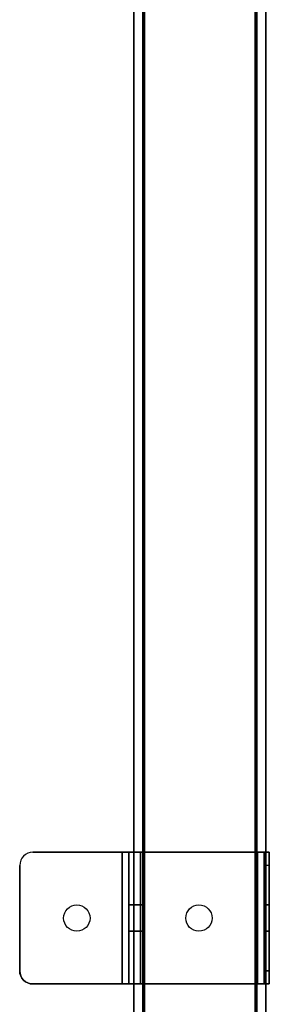
# Model space of a CAD drawing. Units: millimetres. Extents: x 2029 to 4171, y 1170 to 3689.
# Drawn here: x 4030 to 4087, y 1655 to 1879 of the extents above; entities that cross this region are included whole.
import ezdxf

# ---------------------------------------------------------------- set-up
doc = ezdxf.new("R2010")
doc.units = ezdxf.units.MM
doc.layers.add('PDF_Geometry', color=7, linetype='Continuous')

msp = doc.modelspace()

# ---------------------------------------------------------------- linework, layer by layer
at = {"layer": 'PDF_Geometry', "lineweight": 25}
for points in [[(4056.38, 2497.46), (4056.38, 1559.56), (4056.38, 2497.46), (4056.38, 1559.56), (4056.38, 2497.46)], [(4058.38, 1559.56), (4058.38, 2497.46), (4058.38, 1559.56)], [(4058.38, 1559.56), (4058.38, 2497.46)], [(4058.38, 1559.56), (4058.38, 2497.46)], [(4058.78, 1559.56), (4058.78, 2497.46)], [(4058.78, 2497.46), (4058.78, 1559.56), (4058.78, 2497.46), (4058.78, 1559.56)], [(4058.78, 1559.56), (4058.78, 2497.46)], [(4058.78, 1559.56), (4058.78, 2497.46)], [(4058.78, 1559.56), (4058.78, 2497.46), (4058.78, 1559.56)], [(4084.38, 2497.46), (4084.38, 1559.56), (4084.37, 1559.56), (4084.35, 1559.56), (4084.31, 1559.56), (4084.26, 1559.56), (4084.2, 1559.56), (4084.13, 1559.56), (4084.06, 1559.56), (4083.98, 1559.56), (4083.98, 2497.46), (4083.98, 1559.56), (4058.78, 1559.56), (4083.98, 1559.56), (4084.06, 1559.56), (4084.13, 1559.56), (4084.2, 1559.56), (4084.26, 1559.56), (4084.31, 1559.56), (4084.35, 1559.56), (4084.37, 1559.56), (4084.38, 1559.56), (4084.38, 2497.46)], [(4083.98, 2497.46), (4083.98, 1559.56), (4084.45, 1559.56), (4084.9, 1559.56), (4085.32, 1559.56), (4085.68, 1559.56), (4085.98, 1559.56), (4086.2, 1559.56), (4086.33, 1559.56), (4086.38, 1559.56), (4086.38, 2497.46)], [(4086.38, 2497.46), (4086.38, 1559.56), (4086.38, 2497.46), (4086.38, 1559.56), (4086.33, 1559.56), (4086.2, 1559.56), (4085.98, 1559.56), (4085.68, 1559.56), (4085.32, 1559.56), (4084.9, 1559.56), (4084.45, 1559.56), (4083.98, 1559.56), (4084.06, 1559.56), (4084.13, 1559.56), (4084.2, 1559.56), (4084.26, 1559.56), (4084.31, 1559.56), (4084.35, 1559.56), (4084.37, 1559.56), (4084.38, 1559.56), (4084.38, 2497.46)], [(4083.98, 2497.46), (4083.98, 1559.56)], [(4083.98, 1559.56), (4083.98, 2497.46), (4083.98, 1559.56)], [(4083.98, 1559.56), (4083.98, 2497.46)], [(4033.38, 1689.46), (4053.68, 1689.46)], [(4033.38, 1689.46), (4053.68, 1689.46)], [(4033.38, 1689.46), (4033.38, 1689.46)], [(4033.38, 1689.46), (4033.38, 1689.46)], [(4053.68, 1689.46), (4053.68, 1689.46)], [(4053.68, 1689.46), (4053.68, 1689.46)], [(4055.18, 1689.46), (4055.18, 1689.46)], [(4055.18, 1689.46), (4055.18, 1689.46)], [(4056.38, 1689.46), (4056.38, 1689.46)], [(4056.38, 1689.46), (4056.38, 1689.46)], [(4057.88, 1689.46), (4057.88, 1689.46)], [(4057.88, 1689.46), (4057.88, 1689.46)], [(4084.48, 1689.46), (4084.48, 1689.46)], [(4084.48, 1689.46), (4084.48, 1689.46)], [(4085.98, 1689.46), (4085.98, 1689.46)], [(4085.98, 1689.46), (4085.98, 1689.46)], [(4087.18, 1689.46), (4087.18, 1689.46)], [(4087.18, 1689.46), (4087.18, 1689.46)], [(4030.38, 1686.46), (4030.38, 1686.46)], [(4030.38, 1686.46), (4030.38, 1686.46)], [(4030.38, 1662.45), (4030.38, 1662.45)], [(4030.38, 1662.45), (4030.38, 1662.45)], [(4033.38, 1659.46), (4033.38, 1659.46)], [(4033.38, 1659.46), (4033.38, 1659.46)], [(4053.68, 1659.46), (4053.68, 1659.46)], [(4053.68, 1659.46), (4053.68, 1659.46)], [(4055.18, 1659.46), (4055.18, 1659.46)], [(4055.18, 1659.46), (4055.18, 1659.46)], [(4056.38, 1659.46), (4056.38, 1659.46)], [(4056.38, 1659.46), (4056.38, 1659.46)], [(4057.88, 1659.46), (4057.88, 1659.46)], [(4057.88, 1659.46), (4057.88, 1659.46)], [(4084.48, 1659.46), (4084.48, 1659.46)], [(4084.48, 1659.46), (4084.48, 1659.46)], [(4085.98, 1659.46), (4085.98, 1659.46)], [(4085.98, 1659.46), (4085.98, 1659.46)], [(4087.18, 1659.46), (4087.18, 1659.46)], [(4087.18, 1659.46), (4087.18, 1659.46)]]:
    msp.add_lwpolyline(points, dxfattribs=at)
for points in [[(4083.98, 2497.46), (4084.06, 2497.46), (4084.13, 2497.46), (4084.2, 2497.46), (4084.26, 2497.46), (4084.31, 2497.46), (4084.35, 2497.46), (4084.37, 2497.46), (4084.38, 2497.46), (4084.38, 1559.56), (4084.37, 1559.56), (4084.35, 1559.56), (4084.31, 1559.56), (4084.26, 1559.56), (4084.2, 1559.56), (4084.13, 1559.56), (4084.06, 1559.56), (4083.98, 1559.56), (4058.78, 1559.56), (4083.98, 1559.56)], [(4033.38, 1689.46), (4053.68, 1689.46)], [(4056.38, 1659.46), (4055.18, 1659.46), (4055.18, 1689.46), (4055.18, 1659.46), (4055.18, 1689.46), (4055.15, 1689.46), (4055.07, 1689.46), (4054.93, 1689.46), (4054.74, 1689.46), (4054.51, 1689.46), (4054.26, 1689.46), (4053.97, 1689.46), (4053.68, 1689.46), (4053.97, 1689.46), (4054.26, 1689.46), (4054.51, 1689.46), (4054.74, 1689.46), (4054.93, 1689.46), (4055.07, 1689.46), (4055.15, 1689.46), (4055.18, 1689.46), (4056.38, 1689.46), (4056.41, 1689.46), (4056.5, 1689.46), (4056.63, 1689.46), (4056.82, 1689.46), (4057.05, 1689.46), (4057.31, 1689.46), (4057.59, 1689.46), (4057.88, 1689.46), (4057.46, 1689.46), (4057.05, 1689.46), (4056.66, 1689.46), (4056.3, 1689.46), (4055.97, 1689.46), (4055.7, 1689.46), (4055.48, 1689.46), (4055.32, 1689.46), (4055.22, 1689.46), (4055.18, 1689.46), (4056.38, 1689.46), (4056.35, 1689.46), (4056.25, 1689.46), (4056.09, 1689.46), (4055.87, 1689.46), (4055.59, 1689.46), (4055.27, 1689.46), (4054.91, 1689.46), (4054.52, 1689.46), (4054.11, 1689.46), (4053.68, 1689.46), (4053.68, 1659.46), (4033.38, 1659.46), (4053.68, 1659.46), (4053.97, 1659.46), (4054.26, 1659.46), (4054.51, 1659.46), (4054.74, 1659.46), (4054.93, 1659.46), (4055.07, 1659.46), (4055.15, 1659.46), (4055.18, 1659.46), (4055.22, 1659.46), (4055.32, 1659.46), (4055.48, 1659.46), (4055.7, 1659.46), (4055.97, 1659.46), (4056.3, 1659.46), (4056.66, 1659.46), (4057.05, 1659.46), (4057.46, 1659.46), (4057.88, 1659.46), (4057.46, 1659.46), (4057.05, 1659.46), (4056.66, 1659.46), (4056.3, 1659.46), (4055.97, 1659.46), (4055.7, 1659.46), (4055.48, 1659.46), (4055.32, 1659.46), (4055.22, 1659.46), (4055.18, 1659.46), (4056.38, 1659.46), (4056.35, 1659.46), (4056.25, 1659.46), (4056.09, 1659.46), (4055.87, 1659.46), (4055.59, 1659.46), (4055.27, 1659.46), (4054.91, 1659.46), (4054.52, 1659.46), (4054.11, 1659.46), (4053.68, 1659.46), (4053.97, 1659.46), (4054.26, 1659.46), (4054.51, 1659.46), (4054.74, 1659.46), (4054.93, 1659.46), (4055.07, 1659.46), (4055.15, 1659.46), (4055.18, 1659.46), (4055.18, 1689.46), (4056.38, 1689.46), (4056.38, 1659.46), (4056.38, 1689.46), (4056.38, 1659.46), (4056.38, 1689.46), (4055.18, 1689.46), (4055.22, 1689.46), (4055.32, 1689.46), (4055.48, 1689.46), (4055.7, 1689.46), (4055.97, 1689.46), (4056.3, 1689.46), (4056.66, 1689.46), (4057.05, 1689.46), (4057.46, 1689.46), (4057.88, 1689.46), (4057.88, 1659.46), (4057.88, 1689.46), (4084.48, 1689.46), (4084.48, 1659.46), (4057.88, 1659.46), (4057.88, 1689.46), (4057.59, 1689.46), (4057.31, 1689.46), (4057.05, 1689.46), (4056.82, 1689.46), (4056.63, 1689.46), (4056.5, 1689.46), (4056.41, 1689.46), (4056.38, 1689.46), (4056.35, 1689.46), (4056.25, 1689.46), (4056.09, 1689.46), (4055.87, 1689.46), (4055.59, 1689.46), (4055.27, 1689.46), (4054.91, 1689.46), (4054.52, 1689.46), (4054.11, 1689.46), (4053.68, 1689.46), (4053.68, 1659.46), (4053.68, 1689.46), (4053.68, 1659.46), (4033.38, 1659.46), (4053.68, 1659.46), (4054.11, 1659.46), (4054.52, 1659.46), (4054.91, 1659.46), (4055.27, 1659.46), (4055.59, 1659.46), (4055.87, 1659.46), (4056.09, 1659.46), (4056.25, 1659.46), (4056.35, 1659.46)], [(4084.48, 1659.46), (4057.88, 1659.46), (4057.59, 1659.46), (4057.31, 1659.46), (4057.05, 1659.46), (4056.82, 1659.46), (4056.63, 1659.46), (4056.5, 1659.46), (4056.41, 1659.46), (4056.38, 1659.46), (4055.18, 1659.46), (4056.38, 1659.46), (4056.41, 1659.46), (4056.5, 1659.46), (4056.63, 1659.46), (4056.82, 1659.46), (4057.05, 1659.46), (4057.31, 1659.46), (4057.59, 1659.46), (4057.88, 1659.46), (4084.48, 1659.46), (4057.88, 1659.46), (4057.88, 1689.46), (4084.48, 1689.46), (4084.48, 1659.46), (4084.9, 1659.46), (4085.32, 1659.46), (4085.71, 1659.46), (4086.07, 1659.46), (4086.39, 1659.46), (4086.67, 1659.46), (4086.89, 1659.46), (4087.05, 1659.46), (4087.15, 1659.46), (4087.18, 1659.46), (4085.98, 1659.46), (4085.95, 1659.46), (4085.87, 1659.46), (4085.73, 1659.46), (4085.54, 1659.46), (4085.32, 1659.46), (4085.06, 1659.46), (4084.78, 1659.46)], [(4084.48, 1659.46), (4084.48, 1689.46), (4057.88, 1689.46), (4084.48, 1689.46)], [(4085.98, 1686.46), (4085.98, 1686.88), (4085.98, 1687.3), (4085.98, 1687.7), (4085.98, 1688.08), (4085.98, 1688.42), (4085.98, 1688.72), (4085.98, 1688.98), (4085.98, 1689.19), (4085.98, 1689.33), (4085.98, 1689.43), (4085.98, 1689.46), (4085.98, 1659.46), (4085.98, 1659.49), (4085.98, 1659.58), (4085.98, 1659.73), (4085.98, 1659.93), (4085.98, 1660.19), (4085.98, 1660.49), (4085.98, 1660.83), (4085.98, 1661.21), (4085.98, 1661.61), (4085.98, 1662.03), (4085.98, 1662.46), (4085.98, 1662.03), (4085.98, 1661.61), (4085.98, 1661.21), (4085.98, 1660.83), (4085.98, 1660.49), (4085.98, 1660.19), (4085.98, 1659.93), (4085.98, 1659.73), (4085.98, 1659.58), (4085.98, 1659.49), (4085.98, 1659.46), (4087.18, 1659.46), (4087.18, 1689.46), (4087.15, 1689.46), (4087.05, 1689.46), (4086.89, 1689.46), (4086.67, 1689.46), (4086.39, 1689.46), (4086.07, 1689.46), (4085.71, 1689.46), (4085.32, 1689.46), (4084.9, 1689.46), (4084.48, 1689.46), (4084.78, 1689.46), (4085.06, 1689.46), (4085.32, 1689.46), (4085.54, 1689.46), (4085.73, 1689.46), (4085.87, 1689.46), (4085.95, 1689.46), (4085.98, 1689.46), (4087.18, 1689.46), (4087.18, 1689.43), (4087.18, 1689.33), (4087.18, 1689.19), (4087.18, 1688.98), (4087.18, 1688.72), (4087.18, 1688.42), (4087.18, 1688.08), (4087.18, 1687.7), (4087.18, 1687.3), (4087.18, 1686.88), (4087.18, 1686.46)], [(4087.18, 1689.46), (4087.18, 1659.46), (4085.98, 1659.46), (4085.95, 1659.46), (4085.87, 1659.46), (4085.73, 1659.46), (4085.54, 1659.46), (4085.32, 1659.46), (4085.06, 1659.46), (4084.78, 1659.46), (4084.48, 1659.46), (4084.9, 1659.46), (4085.32, 1659.46), (4085.71, 1659.46), (4086.07, 1659.46), (4086.39, 1659.46), (4086.67, 1659.46), (4086.89, 1659.46), (4087.05, 1659.46), (4087.15, 1659.46), (4087.18, 1659.46), (4085.98, 1659.46), (4085.98, 1689.46), (4087.18, 1689.46), (4087.18, 1689.43), (4087.18, 1689.33), (4087.18, 1689.19), (4087.18, 1688.98), (4087.18, 1688.72), (4087.18, 1688.42), (4087.18, 1688.08), (4087.18, 1687.7), (4087.18, 1687.3), (4087.18, 1686.88), (4087.18, 1686.46), (4087.18, 1662.46), (4085.98, 1662.46), (4085.98, 1686.46), (4085.98, 1686.88), (4085.98, 1687.3), (4085.98, 1687.7), (4085.98, 1688.08), (4085.98, 1688.42), (4085.98, 1688.72), (4085.98, 1688.98), (4085.98, 1689.19), (4085.98, 1689.33), (4085.98, 1689.43), (4085.98, 1689.46)], [(4085.98, 1689.46), (4085.95, 1689.46), (4085.87, 1689.46), (4085.73, 1689.46), (4085.54, 1689.46), (4085.32, 1689.46), (4085.06, 1689.46), (4084.78, 1689.46), (4084.48, 1689.46), (4084.9, 1689.46), (4085.32, 1689.46), (4085.71, 1689.46), (4086.07, 1689.46), (4086.39, 1689.46), (4086.67, 1689.46), (4086.89, 1689.46), (4087.05, 1689.46), (4087.15, 1689.46), (4087.18, 1689.46)], [(4030.38, 1662.46), (4030.38, 1686.46)], [(4030.38, 1686.46), (4030.38, 1662.46)], [(4087.18, 1662.46), (4087.18, 1662.03), (4087.18, 1661.61), (4087.18, 1661.21), (4087.18, 1660.83), (4087.18, 1660.49), (4087.18, 1660.19), (4087.18, 1659.93), (4087.18, 1659.73), (4087.18, 1659.58), (4087.18, 1659.49), (4087.18, 1659.46), (4087.18, 1659.49), (4087.18, 1659.58), (4087.18, 1659.73), (4087.18, 1659.93), (4087.18, 1660.19), (4087.18, 1660.49), (4087.18, 1660.83), (4087.18, 1661.21), (4087.18, 1661.61), (4087.18, 1662.03), (4087.18, 1662.46), (4087.18, 1686.46), (4085.98, 1686.46), (4085.98, 1662.46)], [(4055.18, 1677.46), (4056.38, 1677.46)], [(4055.18, 1674.46), (4055.18, 1674.03), (4055.18, 1673.61), (4055.18, 1673.21), (4055.18, 1672.83), (4055.18, 1672.49), (4055.18, 1672.19), (4055.18, 1671.93), (4055.18, 1671.73), (4055.18, 1671.58), (4055.18, 1671.49), (4055.18, 1671.46), (4055.18, 1671.49), (4055.18, 1671.58), (4055.18, 1671.73), (4055.18, 1671.93), (4055.18, 1672.19), (4055.18, 1672.49), (4055.18, 1672.83), (4055.18, 1673.21), (4055.18, 1673.61), (4055.18, 1674.03), (4055.18, 1674.46), (4055.18, 1674.88), (4055.18, 1675.3), (4055.18, 1675.7), (4055.18, 1676.08), (4055.18, 1676.42), (4055.18, 1676.72), (4055.18, 1676.98), (4055.18, 1677.18), (4055.18, 1677.34), (4055.18, 1677.43), (4055.18, 1677.46), (4055.18, 1677.43), (4055.18, 1677.34), (4055.18, 1677.18), (4055.18, 1676.98), (4055.18, 1676.72), (4055.18, 1676.42), (4055.18, 1676.08), (4055.18, 1675.7), (4055.18, 1675.3), (4055.18, 1674.88)], [(4055.18, 1674.46), (4055.18, 1674.88), (4055.18, 1675.3), (4055.18, 1675.7), (4055.18, 1676.08), (4055.18, 1676.42), (4055.18, 1676.72), (4055.18, 1676.98), (4055.18, 1677.18), (4055.18, 1677.34), (4055.18, 1677.43), (4055.18, 1677.46), (4055.18, 1677.43), (4055.18, 1677.34), (4055.18, 1677.18), (4055.18, 1676.98), (4055.18, 1676.72), (4055.18, 1676.42), (4055.18, 1676.08), (4055.18, 1675.7), (4055.18, 1675.3), (4055.18, 1674.88), (4055.18, 1674.46), (4055.18, 1674.03), (4055.18, 1673.61), (4055.18, 1673.21), (4055.18, 1672.83), (4055.18, 1672.49), (4055.18, 1672.19), (4055.18, 1671.93), (4055.18, 1671.73), (4055.18, 1671.58), (4055.18, 1671.49), (4055.18, 1671.46), (4055.18, 1671.49), (4055.18, 1671.58), (4055.18, 1671.73), (4055.18, 1671.93), (4055.18, 1672.19), (4055.18, 1672.49), (4055.18, 1672.83), (4055.18, 1673.21), (4055.18, 1673.61), (4055.18, 1674.03)], [(4056.38, 1677.46), (4058.38, 1677.46)], [(4056.38, 1674.46), (4056.38, 1674.03), (4056.38, 1673.61), (4056.38, 1673.21), (4056.38, 1672.83), (4056.38, 1672.49), (4056.38, 1672.19), (4056.38, 1671.93), (4056.38, 1671.73), (4056.38, 1671.58), (4056.38, 1671.49), (4056.38, 1671.46), (4056.38, 1671.49), (4056.38, 1671.58), (4056.38, 1671.73), (4056.38, 1671.93), (4056.38, 1672.19), (4056.38, 1672.49), (4056.38, 1672.83), (4056.38, 1673.21), (4056.38, 1673.61), (4056.38, 1674.03), (4056.38, 1674.46), (4056.38, 1674.88), (4056.38, 1675.3), (4056.38, 1675.7), (4056.38, 1676.08), (4056.38, 1676.42), (4056.38, 1676.72), (4056.38, 1676.98), (4056.38, 1677.18), (4056.38, 1677.34), (4056.38, 1677.43), (4056.38, 1677.46), (4056.38, 1677.43), (4056.38, 1677.34), (4056.38, 1677.18), (4056.38, 1676.98), (4056.38, 1676.72), (4056.38, 1676.42), (4056.38, 1676.08), (4056.38, 1675.7), (4056.38, 1675.3), (4056.38, 1674.88)], [(4056.38, 1674.46), (4056.38, 1674.88), (4056.38, 1675.3), (4056.38, 1675.7), (4056.38, 1676.08), (4056.38, 1676.42), (4056.38, 1676.72), (4056.38, 1676.98), (4056.38, 1677.18), (4056.38, 1677.34), (4056.38, 1677.43), (4056.38, 1677.46), (4056.38, 1677.43), (4056.38, 1677.34), (4056.38, 1677.18), (4056.38, 1676.98), (4056.38, 1676.72), (4056.38, 1676.42), (4056.38, 1676.08), (4056.38, 1675.7), (4056.38, 1675.3), (4056.38, 1674.88), (4056.38, 1674.46), (4056.38, 1674.03), (4056.38, 1673.61), (4056.38, 1673.21), (4056.38, 1672.83), (4056.38, 1672.49), (4056.38, 1672.19), (4056.38, 1671.93), (4056.38, 1671.73), (4056.38, 1671.58), (4056.38, 1671.49), (4056.38, 1671.46), (4056.38, 1671.49), (4056.38, 1671.58), (4056.38, 1671.73), (4056.38, 1671.93), (4056.38, 1672.19), (4056.38, 1672.49), (4056.38, 1672.83), (4056.38, 1673.21), (4056.38, 1673.61), (4056.38, 1674.03)], [(4056.38, 1674.46), (4056.38, 1675.48), (4056.38, 1676.38), (4056.38, 1677.05), (4056.38, 1677.41), (4056.38, 1677.05), (4056.38, 1676.38), (4056.38, 1675.48), (4056.38, 1674.46), (4056.38, 1673.43), (4056.38, 1672.53), (4056.38, 1671.86), (4056.38, 1671.5), (4056.38, 1671.86), (4056.38, 1672.53), (4056.38, 1673.43)], [(4056.38, 1674.46), (4056.38, 1675.48), (4056.38, 1676.38), (4056.38, 1677.05), (4056.38, 1677.41), (4056.38, 1677.05), (4056.38, 1676.38), (4056.38, 1675.48), (4056.38, 1674.46), (4056.38, 1673.43), (4056.38, 1672.53), (4056.38, 1671.86), (4056.38, 1671.5), (4056.38, 1671.86), (4056.38, 1672.53), (4056.38, 1673.43)], [(4058.38, 1674.46), (4058.38, 1675.48), (4058.38, 1676.38), (4058.38, 1677.05), (4058.38, 1677.41), (4058.38, 1677.05), (4058.38, 1676.38), (4058.38, 1675.48), (4058.38, 1674.46), (4058.38, 1673.43), (4058.38, 1672.53), (4058.38, 1671.86), (4058.38, 1671.5), (4058.38, 1671.86), (4058.38, 1672.53), (4058.38, 1673.43)], [(4058.38, 1674.46), (4058.38, 1675.48), (4058.38, 1676.38), (4058.38, 1677.05), (4058.38, 1677.41), (4058.38, 1677.05), (4058.38, 1676.38), (4058.38, 1675.48), (4058.38, 1674.46), (4058.38, 1673.43), (4058.38, 1672.53), (4058.38, 1671.86), (4058.38, 1671.5), (4058.38, 1671.86), (4058.38, 1672.53), (4058.38, 1673.43)], [(4085.98, 1677.46), (4087.18, 1677.46)], [(4085.98, 1674.46), (4085.98, 1674.03), (4085.98, 1673.61), (4085.98, 1673.21), (4085.98, 1672.83), (4085.98, 1672.49), (4085.98, 1672.19), (4085.98, 1671.93), (4085.98, 1671.73), (4085.98, 1671.58), (4085.98, 1671.49), (4085.98, 1671.46), (4085.98, 1671.49), (4085.98, 1671.58), (4085.98, 1671.73), (4085.98, 1671.93), (4085.98, 1672.19), (4085.98, 1672.49), (4085.98, 1672.83), (4085.98, 1673.21), (4085.98, 1673.61), (4085.98, 1674.03), (4085.98, 1674.46), (4085.98, 1674.88), (4085.98, 1675.3), (4085.98, 1675.7), (4085.98, 1676.08), (4085.98, 1676.42), (4085.98, 1676.72), (4085.98, 1676.98), (4085.98, 1677.18), (4085.98, 1677.34), (4085.98, 1677.43), (4085.98, 1677.46), (4085.98, 1677.43), (4085.98, 1677.34), (4085.98, 1677.18), (4085.98, 1676.98), (4085.98, 1676.72), (4085.98, 1676.42), (4085.98, 1676.08), (4085.98, 1675.7), (4085.98, 1675.3), (4085.98, 1674.88)], [(4085.98, 1674.46), (4085.98, 1674.88), (4085.98, 1675.3), (4085.98, 1675.7), (4085.98, 1676.08), (4085.98, 1676.42), (4085.98, 1676.72), (4085.98, 1676.98), (4085.98, 1677.18), (4085.98, 1677.34), (4085.98, 1677.43), (4085.98, 1677.46), (4085.98, 1677.43), (4085.98, 1677.34), (4085.98, 1677.18), (4085.98, 1676.98), (4085.98, 1676.72), (4085.98, 1676.42), (4085.98, 1676.08), (4085.98, 1675.7), (4085.98, 1675.3), (4085.98, 1674.88), (4085.98, 1674.46), (4085.98, 1674.03), (4085.98, 1673.61), (4085.98, 1673.21), (4085.98, 1672.83), (4085.98, 1672.49), (4085.98, 1672.19), (4085.98, 1671.93), (4085.98, 1671.73), (4085.98, 1671.58), (4085.98, 1671.49), (4085.98, 1671.46), (4085.98, 1671.49), (4085.98, 1671.58), (4085.98, 1671.73), (4085.98, 1671.93), (4085.98, 1672.19), (4085.98, 1672.49), (4085.98, 1672.83), (4085.98, 1673.21), (4085.98, 1673.61), (4085.98, 1674.03)], [(4087.18, 1674.46), (4087.18, 1674.03), (4087.18, 1673.61), (4087.18, 1673.21), (4087.18, 1672.83), (4087.18, 1672.49), (4087.18, 1672.19), (4087.18, 1671.93), (4087.18, 1671.73), (4087.18, 1671.58), (4087.18, 1671.49), (4087.18, 1671.46), (4087.18, 1671.49), (4087.18, 1671.58), (4087.18, 1671.73), (4087.18, 1671.93), (4087.18, 1672.19), (4087.18, 1672.49), (4087.18, 1672.83), (4087.18, 1673.21), (4087.18, 1673.61), (4087.18, 1674.03), (4087.18, 1674.46), (4087.18, 1674.88), (4087.18, 1675.3), (4087.18, 1675.7), (4087.18, 1676.08), (4087.18, 1676.42), (4087.18, 1676.72), (4087.18, 1676.98), (4087.18, 1677.18), (4087.18, 1677.34), (4087.18, 1677.43), (4087.18, 1677.46), (4087.18, 1677.43), (4087.18, 1677.34), (4087.18, 1677.18), (4087.18, 1676.98), (4087.18, 1676.72), (4087.18, 1676.42), (4087.18, 1676.08), (4087.18, 1675.7), (4087.18, 1675.3), (4087.18, 1674.88)], [(4087.18, 1674.46), (4087.18, 1674.88), (4087.18, 1675.3), (4087.18, 1675.7), (4087.18, 1676.08), (4087.18, 1676.42), (4087.18, 1676.72), (4087.18, 1676.98), (4087.18, 1677.18), (4087.18, 1677.34), (4087.18, 1677.43), (4087.18, 1677.46), (4087.18, 1677.43), (4087.18, 1677.34), (4087.18, 1677.18), (4087.18, 1676.98), (4087.18, 1676.72), (4087.18, 1676.42), (4087.18, 1676.08), (4087.18, 1675.7), (4087.18, 1675.3), (4087.18, 1674.88), (4087.18, 1674.46), (4087.18, 1674.03), (4087.18, 1673.61), (4087.18, 1673.21), (4087.18, 1672.83), (4087.18, 1672.49), (4087.18, 1672.19), (4087.18, 1671.93), (4087.18, 1671.73), (4087.18, 1671.58), (4087.18, 1671.49), (4087.18, 1671.46), (4087.18, 1671.49), (4087.18, 1671.58), (4087.18, 1671.73), (4087.18, 1671.93), (4087.18, 1672.19), (4087.18, 1672.49), (4087.18, 1672.83), (4087.18, 1673.21), (4087.18, 1673.61), (4087.18, 1674.03)], [(4056.38, 1671.46), (4055.18, 1671.46)], [(4058.38, 1671.46), (4056.38, 1671.46)], [(4087.18, 1671.46), (4085.98, 1671.46)]]:
    msp.add_lwpolyline(points, close=True, dxfattribs=at)
msp.add_lwpolyline([(4030.38, 1662.46, 0.413373), (4033.38, 1659.46, -0.414472)], format="xyb", close=True, dxfattribs=at)
for centre in [(4043.38, 1674.46), (4043.38, 1674.46), (4043.38, 1674.46), (4043.38, 1674.46), (4071.18, 1674.46), (4071.18, 1674.46), (4071.18, 1674.46), (4071.18, 1674.46)]:
    msp.add_circle(centre, 3, dxfattribs=at)
for centre, start, end in [((4033.39, 1686.45), 90.0485, 179.9515), ((4033.39, 1686.45), 90.0485, 179.9515), ((4033.39, 1686.45), 90.0485, 179.9515), ((4033.39, 1686.45), 90.0485, 179.9515), ((4033.39, 1662.46), 180.1159, 269.9515), ((4033.38, 1662.46), 180.0084, 270.0589)]:
    msp.add_arc(centre, 3, start, end, dxfattribs=at)

doc.saveas('drawing.dxf')
